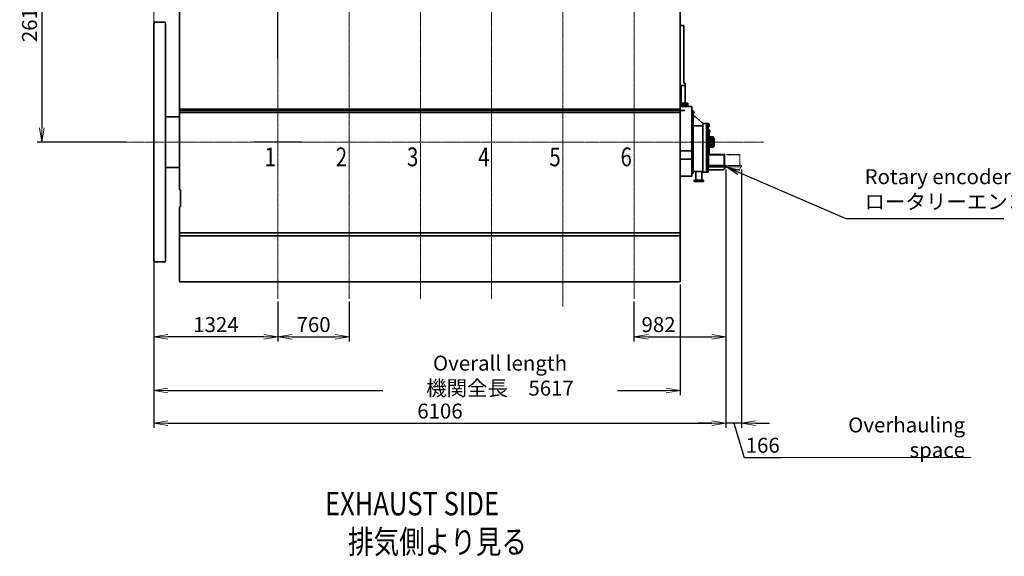
# Model space of a CAD drawing. Extents: x -143972 to 35836, y 1587 to 37261.
# Drawn here: x -101342 to -90832, y 2157 to 7883 of the extents above; entities that cross this region are included whole.
import ezdxf

# ---------------------------------------------------------------- set-up
doc = ezdxf.new("R2010")
doc.units = 0
doc.header["$LTSCALE"] = 5
doc.header["$PDMODE"] = 1
doc.linetypes.add('CENTER', pattern=[2, 1.25, -0.25, 0.25, -0.25])
doc.linetypes.add('PHANTOM', pattern=[2.5, 1.25, -0.25, 0.25, -0.25, 0.25, -0.25])
doc.layers.get('0').update_dxf_attribs({"color": 255, "linetype": 'CONTINUOUS'})
doc.layers.get('Defpoints').update_dxf_attribs({"color": 251, "linetype": 'CONTINUOUS'})
for name, color, linetype, lineweight in [('CENT001', 213, 'CENTER', 18), ('DIM001', 255, 'CONTINUOUS', 18), ('LINE002', 4, 'CONTINUOUS', 35), ('PHAN001', 1, 'PHANTOM', 18), ('TXT001', 255, 'CONTINUOUS', 18)]:
    doc.layers.add(name, color=color, linetype=linetype, lineweight=lineweight)
doc.styles.add('Dim_std', font='simplex.shx', dxfattribs={"width": 0.8, "bigfont": 'extfont.shx'})
doc.styles.get("Standard").update_dxf_attribs({"font": 'simplex.shx', "bigfont": 'extfont.shx'})
doc.dimstyles.new('S1-50', dxfattribs={"dimscale": 50, "dimtxt": 3.2, "dimasz": 3, "dimexe": 1, "dimexo": 0.6, "dimgap": 1, "dimtad": 1, "dimdec": 3, "dimdsep": 46, "dimtxsty": 'Dim_std', "dimblk1": 'OPEN', "dimblk2": 'OPEN', "dimsah": 1, "dimcen": 0, "dimadec": 3, "dimazin": 2, "dimtfac": 1, "dimtdec": 3, "dimtmove": 1, "dimatfit": 0, "dimldrblk": 'OPEN', "dimfxl": 1, "dimtfill": 1, "dimtolj": 1, "dimtzin": 0, "dimarcsym": 0})
doc.dimstyles.new('累進 S1-50', dxfattribs={"dimscale": 50, "dimtxt": 3.2, "dimasz": 3, "dimexe": 1, "dimexo": 0.6, "dimgap": 1, "dimtad": 0, "dimjust": 4, "dimdec": 3, "dimdsep": 46, "dimtxsty": 'Dim_std', "dimblk1": 'NONE', "dimblk2": 'OPEN', "dimsah": 1, "dimcen": 0, "dimse1": 1, "dimclrd": 255, "dimclre": 255, "dimclrt": 255, "dimadec": 3, "dimazin": 2, "dimtfac": 1, "dimtdec": 3, "dimtmove": 1, "dimatfit": 0, "dimldrblk": 'OPEN', "dimfxl": 1, "dimtolj": 1, "dimtzin": 0, "dimarcsym": 0})

# ---------------------------------------------------------------- blocks, each defined once
blk = doc.blocks.new('_OPEN')
at = {"color": 0, "linetype": 'ByBlock'}
for p, q in [((-1, 0.167), (0, 0)), ((0, 0), (-1, -0.167)), ((0, 0), (-1, 0))]:
    blk.add_line(p, q, dxfattribs=at)
blk = doc.blocks.new('*D3')
at = {"layer": 'Defpoints', "color": 0, "transparency": 16777216}
for p in [(-99909, 6128), (-98585, 4905), (-99909, 4500)]:
    blk.add_point(p, dxfattribs=at)
at = {"layer": 'DIM001', "color": 0, "lineweight": -2, "transparency": 16777216}
for p, q in [((-99909, 6098), (-99909, 4450)), ((-98585, 4875), (-98585, 4450)), ((-98735, 4500), (-99759, 4500))]:
    blk.add_line(p, q, dxfattribs=at)
at = {"layer": 'DIM001', "color": 0, "lineweight": -2, "transparency": 16777216, "xscale": 150, "yscale": 150, "zscale": 150, "rotation": 180}
blk.add_blockref('_OPEN', (-99909, 4500), dxfattribs=at)
at = {"layer": 'DIM001', "color": 0, "lineweight": -2, "transparency": 16777216, "xscale": 150, "yscale": 150, "zscale": 150}
blk.add_blockref('_OPEN', (-98585, 4500), dxfattribs=at)
at = {"layer": 'DIM001', "color": 0, "transparency": 16777216, "insert": (-99247, 4630), "char_height": 160, "attachment_point": 5, "style": 'Dim_std', "bg_fill": 3, "box_fill_scale": 1.1, "bg_fill_color": 9, "bg_fill_true_color": 13158600, "bg_fill_transparency": 0}
blk.add_mtext('\\A1;1324', dxfattribs=at)
blk = doc.blocks.new('*D9')
at = {"layer": 'Defpoints', "color": 0, "transparency": 16777216}
for p in [(-98585, 4905), (-97825, 4905), (-97825, 4500)]:
    blk.add_point(p, dxfattribs=at)
at = {"layer": 'DIM001', "color": 0, "lineweight": -2, "transparency": 16777216}
for p, q in [((-98585, 4875), (-98585, 4450)), ((-97825, 4875), (-97825, 4450)), ((-98435, 4500), (-97975, 4500))]:
    blk.add_line(p, q, dxfattribs=at)
at = {"layer": 'DIM001', "color": 0, "lineweight": -2, "transparency": 16777216, "xscale": 150, "yscale": 150, "zscale": 150, "rotation": 180}
blk.add_blockref('_OPEN', (-98585, 4500), dxfattribs=at)
at = {"layer": 'DIM001', "color": 0, "lineweight": -2, "transparency": 16777216, "xscale": 150, "yscale": 150, "zscale": 150}
blk.add_blockref('_OPEN', (-97825, 4500), dxfattribs=at)
at = {"layer": 'DIM001', "color": 0, "transparency": 16777216, "insert": (-98205, 4630), "char_height": 160, "attachment_point": 5, "style": 'Dim_std', "bg_fill": 3, "box_fill_scale": 1.1, "bg_fill_color": 9, "bg_fill_true_color": 13158600, "bg_fill_transparency": 0}
blk.add_mtext('\\A1;760', dxfattribs=at)
blk = doc.blocks.new('*D27')
at = {"layer": 'Defpoints', "color": 0, "transparency": 16777216}
for p in [(-100385, 9174), (-98585, 8329), (-98585, 7440)]:
    blk.add_point(p, dxfattribs=at)
at = {"layer": 'DIM001', "color": 0, "lineweight": -2, "transparency": 16777216}
for p, q in [((-100385, 9144), (-100385, 8279)), ((-100235, 8329), (-98735, 8329)), ((-98585, 7470), (-98585, 8379))]:
    blk.add_line(p, q, dxfattribs=at)
at = {"layer": 'DIM001', "color": 0, "lineweight": -2, "transparency": 16777216, "xscale": 150, "yscale": 150, "zscale": 150, "rotation": 180}
blk.add_blockref('_OPEN', (-100385, 8329), dxfattribs=at)
at = {"layer": 'DIM001', "color": 0, "lineweight": -2, "transparency": 16777216, "xscale": 150, "yscale": 150, "zscale": 150}
blk.add_blockref('_OPEN', (-98585, 8329), dxfattribs=at)
at = {"layer": 'DIM001', "color": 0, "transparency": 16777216, "insert": (-99311, 8459), "char_height": 160, "attachment_point": 5, "style": 'Dim_std', "bg_fill": 3, "box_fill_scale": 1.1, "bg_fill_color": 9, "bg_fill_true_color": 13158600, "bg_fill_transparency": 0}
blk.add_mtext('\\A1;1800', dxfattribs=at)
blk = doc.blocks.new('*D42')
at = {"layer": 'Defpoints', "color": 0, "transparency": 16777216}
for p in [(-93803, 6314), (-94785, 4905), (-93803, 4500)]:
    blk.add_point(p, dxfattribs=at)
at = {"layer": 'DIM001', "color": 0, "lineweight": -2, "transparency": 16777216}
for p, q in [((-93803, 6284), (-93803, 4450)), ((-94785, 4875), (-94785, 4450)), ((-94635, 4500), (-93953, 4500))]:
    blk.add_line(p, q, dxfattribs=at)
at = {"layer": 'DIM001', "color": 0, "lineweight": -2, "transparency": 16777216, "xscale": 150, "yscale": 150, "zscale": 150}
blk.add_blockref('_OPEN', (-93803, 4500), dxfattribs=at)
at = {"layer": 'DIM001', "color": 0, "transparency": 16777216, "insert": (-94523, 4630), "char_height": 160, "attachment_point": 5, "style": 'Dim_std', "bg_fill": 3, "box_fill_scale": 1.1, "bg_fill_color": 9, "bg_fill_true_color": 13158600, "bg_fill_transparency": 0}
blk.add_mtext('\\A1;982', dxfattribs=at)
at = {"layer": 'DIM001', "color": 0, "lineweight": -2, "transparency": 16777216, "xscale": 150, "yscale": 150, "zscale": 150, "rotation": 180}
blk.add_blockref('_OPEN', (-94785, 4500), dxfattribs=at)
blk = doc.blocks.new('*D43')
at = {"layer": 'Defpoints', "color": 0, "transparency": 16777216}
for p in [(-93803, 6314), (-93637, 6314), (-93803, 3577)]:
    blk.add_point(p, dxfattribs=at)
at = {"layer": 'TXT001', "color": 0, "lineweight": -2, "transparency": 16777216}
for p, q in [((-93803, 6284), (-93803, 3527)), ((-93637, 6284), (-93637, 3527)), ((-93953, 3577), (-94103, 3577)), ((-93637, 3577), (-93803, 3577)), ((-93637, 3577), (-93803, 3577)), ((-93720, 3577), (-93610, 3212)), ((-93487, 3577), (-93337, 3577)), ((-93610, 3212), (-93212, 3212))]:
    blk.add_line(p, q, dxfattribs=at)
at = {"layer": 'TXT001', "color": 0, "lineweight": -2, "transparency": 16777216, "xscale": 150, "yscale": 150, "zscale": 150}
blk.add_blockref('_OPEN', (-93803, 3577), dxfattribs=at)
at = {"layer": 'TXT001', "color": 0, "lineweight": -2, "transparency": 16777216, "xscale": 150, "yscale": 150, "zscale": 150, "rotation": 180}
blk.add_blockref('_OPEN', (-93637, 3577), dxfattribs=at)
at = {"layer": 'TXT001', "color": 0, "transparency": 16777216, "insert": (-93411, 3342), "char_height": 160, "attachment_point": 5, "style": 'Dim_std', "bg_fill": 3, "box_fill_scale": 1.1, "bg_fill_color": 9, "bg_fill_true_color": 13158600, "bg_fill_transparency": 0}
blk.add_mtext('\\A1;166', dxfattribs=at)
blk = doc.blocks.new('*D48')
at = {"layer": 'Defpoints', "color": 0, "transparency": 16777216}
for p in [(-99909, 5316), (-94292, 5088), (-94292, 3928)]:
    blk.add_point(p, dxfattribs=at)
at = {"layer": 'DIM001', "color": 0, "lineweight": -2, "transparency": 16777216}
for p, q in [((-99909, 5286), (-99909, 3878)), ((-94292, 5058), (-94292, 3878)), ((-99759, 3928), (-94442, 3928))]:
    blk.add_line(p, q, dxfattribs=at)
at = {"layer": 'DIM001', "color": 0, "lineweight": -2, "transparency": 16777216, "xscale": 150, "yscale": 150, "zscale": 150, "rotation": 180}
blk.add_blockref('_OPEN', (-99909, 3928), dxfattribs=at)
at = {"layer": 'DIM001', "color": 0, "lineweight": -2, "transparency": 16777216, "xscale": 150, "yscale": 150, "zscale": 150}
blk.add_blockref('_OPEN', (-94292, 3928), dxfattribs=at)
at = {"layer": 'DIM001', "color": 0, "transparency": 16777216, "insert": (-96215, 4085), "char_height": 160, "attachment_point": 5, "style": 'Dim_std', "bg_fill": 3, "box_fill_scale": 1.1, "bg_fill_color": 9, "bg_fill_true_color": 13158600, "bg_fill_transparency": 0}
blk.add_mtext('\\A1;Overall length 機関全長\u30005617', dxfattribs=at)
blk = doc.blocks.new('*D58')
at = {"layer": 'Defpoints', "color": 0, "transparency": 16777216}
for p in [(-100385, 9194), (-101107, 6578), (-100176, 6578)]:
    blk.add_point(p, dxfattribs=at)
at = {"layer": 'TXT001', "color": 0, "lineweight": -2, "transparency": 16777216}
for p, q in [((-100415, 9194), (-101157, 9194)), ((-101107, 9044), (-101107, 6728)), ((-100206, 6578), (-101157, 6578))]:
    blk.add_line(p, q, dxfattribs=at)
at = {"layer": 'TXT001', "color": 0, "lineweight": -2, "transparency": 16777216, "xscale": 150, "yscale": 150, "zscale": 150}
for p, rotation in [((-101107, 9194), 90), ((-101107, 6578), 270)]:
    blk.add_blockref('_OPEN', p, dxfattribs=dict(at, rotation=rotation))
at = {"layer": 'TXT001', "color": 0, "transparency": 16777216, "insert": (-101237, 7886), "char_height": 160, "attachment_point": 5, "rotation": 90, "style": 'Dim_std', "bg_fill": 3, "box_fill_scale": 1.1, "bg_fill_color": 9, "bg_fill_true_color": 13158600, "bg_fill_transparency": 0}
blk.add_mtext('\\A1;2616', dxfattribs=at)
blk = doc.blocks.new('*D66')
at = {"layer": 'Defpoints', "color": 0, "transparency": 16777216}
for p in [(-96685, 16118), (-96685, 16016), (-99909, 7652)]:
    blk.add_point(p, dxfattribs=at)
at = {"layer": 'DIM001', "color": 255, "lineweight": -2, "transparency": 16777216}
for p, q in [((-96685, 16088), (-96685, 15966)), ((-99909, 16016), (-96835, 16016))]:
    blk.add_line(p, q, dxfattribs=at)
at = {"layer": 'DIM001', "color": 255, "lineweight": -2, "transparency": 16777216, "xscale": 150, "yscale": 150, "zscale": 150}
blk.add_blockref('_OPEN', (-96685, 16016), dxfattribs=at)
at = {"layer": 'DIM001', "color": 255, "transparency": 16777216, "insert": (-96685, 15688), "char_height": 160, "attachment_point": 5, "rotation": 90, "style": 'Dim_std'}
blk.add_mtext('\\A1;3224', dxfattribs=at)
blk = doc.blocks.new('_None')
blk = doc.blocks.new('*D67')
at = {"layer": 'Defpoints', "color": 0, "transparency": 16777216}
for p in [(-94440, 16118), (-94440, 16016), (-99909, 7652)]:
    blk.add_point(p, dxfattribs=at)
at = {"layer": 'DIM001', "color": 255, "lineweight": -2, "transparency": 16777216}
for p, q in [((-94440, 16088), (-94440, 15966)), ((-99909, 16016), (-94590, 16016))]:
    blk.add_line(p, q, dxfattribs=at)
at = {"layer": 'DIM001', "color": 255, "lineweight": -2, "transparency": 16777216, "xscale": 150, "yscale": 150, "zscale": 150}
blk.add_blockref('_OPEN', (-94440, 16016), dxfattribs=at)
at = {"layer": 'DIM001', "color": 255, "transparency": 16777216, "insert": (-94440, 15694), "char_height": 160, "attachment_point": 5, "rotation": 90, "style": 'Dim_std'}
blk.add_mtext('\\A1;5469', dxfattribs=at)
blk = doc.blocks.new('*D70')
at = {"layer": 'Defpoints', "color": 0, "transparency": 16777216}
for p in [(-93803, 6314), (-99909, 5316), (-93803, 3577)]:
    blk.add_point(p, dxfattribs=at)
at = {"layer": 'DIM001', "color": 0, "lineweight": -2, "transparency": 16777216}
for p, q in [((-93803, 6284), (-93803, 3527)), ((-99909, 5286), (-99909, 3527)), ((-99759, 3577), (-93953, 3577))]:
    blk.add_line(p, q, dxfattribs=at)
at = {"layer": 'DIM001', "color": 0, "lineweight": -2, "transparency": 16777216, "xscale": 150, "yscale": 150, "zscale": 150, "rotation": 180}
blk.add_blockref('_OPEN', (-99909, 3577), dxfattribs=at)
at = {"layer": 'DIM001', "color": 0, "lineweight": -2, "transparency": 16777216, "xscale": 150, "yscale": 150, "zscale": 150}
blk.add_blockref('_OPEN', (-93803, 3577), dxfattribs=at)
at = {"layer": 'DIM001', "color": 0, "transparency": 16777216, "insert": (-96856, 3707), "char_height": 160, "attachment_point": 5, "style": 'Dim_std', "bg_fill": 3, "box_fill_scale": 1.1, "bg_fill_color": 9, "bg_fill_true_color": 13158600, "bg_fill_transparency": 0}
blk.add_mtext('\\A1;6106', dxfattribs=at)

msp = doc.modelspace()

# ---------------------------------------------------------------- linework, layer by layer
at = {"layer": 'CENT001'}
for p, q in [((-97064.8586, 13667.4475), (-97064.8586, 4905.2358)), ((-96304.8586, 13667.4475), (-96304.8586, 4905.2358)), ((-94784.8586, 13737.833), (-94784.8586, 4905.2358)), ((-95544.8586, 13000.0623), (-95544.8586, 4821.085)), ((-93401.517, 6577.7549), (-100253.2098, 6577.7549)), ((-93963.8586, 6544.6603), (-93963.8586, 6610.6603))]:
    msp.add_line(p, q, dxfattribs=at)
at = {"layer": 'Defpoints'}
msp.add_line((-98327.3751, 6577.7549), (-98842.3422, 6577.7549), dxfattribs=at)
at = {"layer": 'LINE002'}
for p, q in [((-99635.8586, 6914.7549), (-99635.8586, 9043.7561)), ((-94291.8586, 9043.7548), (-94291.8586, 5087.7549)), ((-94291.8586, 6577.7549), (-94291.8586, 7868.7481)), ((-94252.9156, 7820.3045), (-94291.8586, 7820.3045)), ((-94252.9156, 7820.3045), (-94252.9156, 7206.7359)), ((-94237.3384, 7180.7739), (-94291.8586, 7180.7739)), ((-94283.2046, 7180.7739), (-94283.2046, 6971.5119)), ((-94237.3384, 7206.7359), (-94252.9156, 7206.7359)), ((-94239.7685, 7180.7739), (-94239.7685, 6993.1469)), ((-94237.3384, 7180.7739), (-94237.3384, 7206.7359)), ((-94210.511, 6971.5119), (-94291.8586, 6971.5119)), ((-94168.8586, 6958.5309), (-94291.8586, 6958.5309)), ((-94210.511, 6993.1469), (-94279.743, 6993.1469)), ((-94279.743, 6993.1469), (-94279.743, 6971.5119)), ((-94210.511, 6980.1659), (-94279.743, 6980.1659)), ((-94210.511, 6993.1469), (-94210.511, 6958.5309)), ((-99635.8586, 6848.188), (-99783.8586, 6848.188)), ((-94167.3586, 6909.2549), (-94168.8586, 6909.2549)), ((-94168.8586, 6909.2549), (-94168.8586, 6879.2549)), ((-94168.8586, 6909.2549), (-94153.3586, 6909.2549)), ((-94167.3586, 6577.7549), (-94167.3586, 6909.2549)), ((-94153.3586, 6909.2549), (-94167.3586, 6909.2549)), ((-94153.3586, 6905.2245), (-94145.3586, 6905.2245)), ((-94153.3586, 6899.7397), (-94145.3586, 6899.7397)), ((-94153.3586, 6888.7701), (-94145.3586, 6888.7701)), ((-94153.3586, 6883.2852), (-94145.3586, 6883.2852)), ((-94133.3586, 6850.7549), (-94153.3586, 6850.7549)), ((-94145.3586, 6883.2852), (-94145.3586, 6905.2245)), ((-94133.3586, 6850.7549), (-94051.8586, 6776.7549)), ((-94051.8586, 6750.7549), (-94153.3586, 6750.7549)), ((-94009.8586, 6776.7549), (-94051.8586, 6776.7549)), ((-93993.8586, 6776.7549), (-94009.8586, 6776.7549)), ((-93993.8586, 6776.7549), (-94009.8586, 6776.7549)), ((-93993.8586, 6776.7549), (-93993.8586, 6741.1624)), ((-93984.3667, 6772.3474), (-93993.8586, 6772.3474)), ((-93984.3667, 6764.5532), (-93993.8586, 6764.5532)), ((-93984.3667, 6748.9566), (-93993.8586, 6748.9566)), ((-93984.3667, 6741.1624), (-93993.8586, 6741.1624)), ((-93984.3667, 6772.3474), (-93983.1586, 6770.2549)), ((-93984.3667, 6741.1624), (-93983.1586, 6743.2549)), ((-93983.1586, 6743.2549), (-93983.1586, 6770.2549)), ((-93983.3586, 6707.6603), (-93993.8586, 6707.6603)), ((-93992.3586, 6707.6603), (-93992.3586, 6447.6603)), ((-93983.3586, 6447.6603), (-93983.3586, 6707.6603)), ((-93983.3586, 6682.3599), (-93983.3586, 6703.1499)), ((-93976.664, 6703.1499), (-93983.3586, 6703.1499)), ((-93976.664, 6697.9537), (-93983.3586, 6697.9537)), ((-93976.664, 6687.556), (-93983.3586, 6687.556)), ((-93976.664, 6682.3599), (-93983.3586, 6682.3599)), ((-93983.3586, 6632.2549), (-93947.8586, 6632.2549)), ((-93983.3586, 6623.2549), (-93947.8586, 6623.2549)), ((-93976.664, 6703.1499), (-93975.8586, 6701.7549)), ((-93976.664, 6682.3599), (-93975.8586, 6683.7549)), ((-93975.8586, 6701.7549), (-93975.8586, 6683.7549)), ((-93963.8586, 6607.6603), (-93983.3586, 6607.6603)), ((-93963.8586, 6547.6603), (-93983.3586, 6547.6603)), ((-93983.3586, 6532.2549), (-93947.8586, 6532.2549)), ((-93983.3586, 6523.2549), (-93947.8586, 6523.2549)), ((-93937.8586, 6542.2549), (-93937.8586, 6613.2549)), ((-93928.8586, 6542.2549), (-93928.8586, 6613.2549)), ((-94168.8586, 6482.5609), (-94291.8586, 6482.5609)), ((-93983.3586, 6447.6603), (-93993.8586, 6447.6603)), ((-93822.8586, 6445.0549), (-93988.8586, 6445.0549)), ((-93822.8586, 6442.7549), (-93988.8586, 6442.7549)), ((-93820.5586, 6447.7549), (-93822.8586, 6447.7549)), ((-99635.8586, 6307.3228), (-99783.8586, 6307.3228)), ((-94168.8586, 6396.0209), (-94291.8586, 6396.0209))]:
    msp.add_line(p, q, dxfattribs=at)
at = {"layer": 'LINE002', "ltscale": 0.5}
for p, q in [((-94291.8586, 6929.7549), (-99635.8586, 6929.7549)), ((-94241.8586, 6914.7549), (-99635.8586, 6914.7549)), ((-94291.8586, 6891.7549), (-99635.8586, 6891.7549))]:
    msp.add_line(p, q, dxfattribs=at)
at = {"layer": 'LINE002'}
msp.add_circle((-93963.8586, 6577.6603), 13, dxfattribs=at)
for centre, radius, start, end in [((-93990.0483, 6768.4503), 6.8897, 325.55313, 25.55313), ((-94008.9314, 6756.7549), 25.7728, 342.38753, 17.61247), ((-93990.0483, 6745.0595), 6.8897, 334.44687, 34.44687), ((-93980.4518, 6700.5518), 4.5931, 325.55313, 25.55313), ((-93993.0405, 6692.7549), 17.1819, 342.38753, 17.61247), ((-93980.4518, 6684.958), 4.5931, 334.44687, 34.44687), ((-93947.8586, 6613.2549), 19, 0, 90), ((-93947.8586, 6613.2549), 10, 0, 90), ((-93963.8586, 6577.6603), 30, 29.92643, 90), ((-93963.8586, 6577.6603), 30, 270, 330.07357), ((-93947.8586, 6542.2549), 10, 270, 0), ((-93947.8586, 6542.2549), 19, 270, 0)]:
    msp.add_arc(centre, radius, start, end, dxfattribs=at)
at = {"layer": 'PHAN001'}
for p, q in [((-93656.8586, 6445.0549), (-93798.1585, 6445.0549)), ((-93656.8586, 6442.7549), (-93798.1585, 6442.7549)), ((-93654.5586, 6447.7549), (-93656.8586, 6447.7549))]:
    msp.add_line(p, q, dxfattribs=at)

# ---------------------------------------------------------------- texts
at = {"layer": 'LINE002', "width": 0.8}
for s, p in [('1', (-98728.451, 6319.165)), ('2', (-97967.723, 6319.165)), ('3', (-97207.723, 6319.165)), ('4', (-96448.451, 6319.165)), ('5', (-95688.451, 6319.165)), ('6', (-94928.451, 6319.165))]:
    msp.add_text(s, height=200, dxfattribs=at).set_placement(p)
at = {"layer": 'TXT001', "width": 0.8}
for s, p in [('%%UEXHAUST SIDE', (-98082.4448, 2594.357)), ('%%U排気側より見る', (-97837.3894, 2187.0984))]:
    msp.add_text(s, height=250, dxfattribs=at).set_placement(p)
at = {"layer": 'TXT001', "insert": (-92323.9076, 5811.6134), "char_height": 160, "attachment_point": 7, "style": 'Dim_std'}
msp.add_mtext('Rotary encoder\\Pロータリーエンコーダ', dxfattribs=at)
at = {"layer": 'TXT001', "insert": (-91251.271, 3212.3363), "char_height": 160, "attachment_point": 9, "style": 'Dim_std', "bg_fill": 3, "box_fill_scale": 1.1, "bg_fill_color": 9, "bg_fill_true_color": 13158600, "bg_fill_transparency": 0}
msp.add_mtext('\\A1;Overhauling space', dxfattribs=at)

# ---------------------------------------------------------------- dimensions: what is measured, and where the dimension line sits
at = {"layer": 'DIM001'}
dim = msp.add_linear_dim(base=(-99908.8586, 4499.6406), p1=(-98584.8586, 4905.2358), p2=(-99908.8586, 6127.7549), dimstyle='S1-50', override={"dimdec": 1}, dxfattribs=at)
dim.commit()
dim.dimension.update_dxf_attribs({"geometry": '*D3', "text_midpoint": (-99246.8586, 4629.6406)})

# ---------------------------------------------------------------- leaders
at = {"layer": 'TXT001', "annotation_type": 0, "has_hookline": 1, "hookline_direction": 0, "text_width": 1484.8}
msp.add_leader([(-93802.8586, 6313.7549), (-92523.9076, 5761.6134), (-92373.9076, 5761.6134)], dimstyle='S1-50', override={"dimgap": 1, "dimtad": 1, "dimldrblk": 'OPEN'}, dxfattribs=at)

# ---------------------------------------------------------------- next in the draw order: linework, layer by layer
at = {"layer": 'LINE002'}
for p, q in [((-99635.8586, 6071.5039), (-99635.8586, 6914.7549)), ((-99635.8586, 6071.5039), (-99634.1276, 6071.5039)), ((-99625.4756, 6062.8511), (-99625.4756, 5893.3389)), ((-99635.8586, 5886.6855), (-99635.8586, 5087.7549)), ((-99635.8586, 5884.6855), (-99634.1276, 5884.6855)), ((-94291.8586, 5087.7549), (-99635.8586, 5087.7549))]:
    msp.add_line(p, q, dxfattribs=at)
at = {"layer": 'LINE002', "ltscale": 0.5}
for p, q in [((-99635.8586, 5609.7549), (-94291.8586, 5609.7549)), ((-94291.8586, 5577.7549), (-99635.8586, 5577.7549))]:
    msp.add_line(p, q, dxfattribs=at)
at = {"layer": 'LINE002'}
for centre, start, end in [((-99634.1276, 6062.8511), 0, 90), ((-99634.1276, 5893.3389), 270, 0)]:
    msp.add_arc(centre, 8.6538, start, end, dxfattribs=at)

# ---------------------------------------------------------------- next in the draw order: dimensions: what is measured, and where the dimension line sits
at = {"layer": 'DIM001'}
dim = msp.add_linear_dim(base=(-97824.8586, 4499.6406), p1=(-98584.8586, 4905.2358), p2=(-97824.8586, 4905.2358), dimstyle='S1-50', dxfattribs=at)
dim.commit()
dim.dimension.update_dxf_attribs({"geometry": '*D9', "text_midpoint": (-98204.8586, 4629.6406)})

# ---------------------------------------------------------------- next in the draw order: linework, layer by layer
at = {"layer": 'CENT001'}
for p, q in [((-98584.8586, 13667.4475), (-98584.8586, 4905.2358)), ((-97824.8586, 13667.4475), (-97824.8586, 4905.2358))]:
    msp.add_line(p, q, dxfattribs=at)

# ---------------------------------------------------------------- next in the draw order: dimensions: what is measured, and where the dimension line sits
at = {"layer": 'DIM001'}
dim = msp.add_linear_dim(base=(-93802.8586, 4499.6406), p1=(-94784.8586, 4905.2358), p2=(-93802.8586, 6313.7549), dimstyle='S1-50', override={"dimdec": 1}, dxfattribs=at)
dim.commit()
dim.dimension.update_dxf_attribs({"geometry": '*D42', "text_midpoint": (-94523.1639, 4499.6406), "dimtype": 160})

# ---------------------------------------------------------------- next in the draw order: linework, layer by layer
at = {"layer": 'LINE002'}
for p, q in [((-94168.8586, 6958.5309), (-94168.8586, 6214.2869)), ((-94167.3586, 6577.7549), (-94167.3586, 6276.2549)), ((-94168.8586, 6214.2869), (-94290.5605, 6214.2869)), ((-94167.3586, 6276.2549), (-94168.8586, 6276.2549)), ((-94168.8586, 6276.2549), (-94168.8586, 6246.2549)), ((-94168.8586, 6276.2549), (-94167.3586, 6276.2549)), ((-94168.8586, 6246.2549), (-94167.3586, 6246.2549)), ((-94168.8586, 6246.2549), (-94167.3586, 6246.2549)), ((-94167.3586, 6246.2549), (-94167.3586, 6276.2549))]:
    msp.add_line(p, q, dxfattribs=at)

# ---------------------------------------------------------------- next in the draw order: dimensions: what is measured, and where the dimension line sits
at = {"layer": 'DIM001'}
dim = msp.add_linear_dim(base=(-98584.8586, 8329.0346), p1=(-100384.8586, 9174.1551), p2=(-98584.8586, 7440.1585), dimstyle='S1-50', override={"dimdec": 2, "dimtmove": 0}, dxfattribs=at)
dim.commit()
dim.dimension.update_dxf_attribs({"geometry": '*D27', "text_midpoint": (-99311.3416, 8329.0346), "dimtype": 160})
dim = msp.add_linear_dim(base=(-94291.8586, 3928.3941), p1=(-99908.8586, 5316.0595), p2=(-94291.8586, 5087.7549), text='Overall length 機関全長\u3000<>', dimstyle='S1-50', dxfattribs=at)
dim.commit()
dim.dimension.update_dxf_attribs({"geometry": '*D48', "text_midpoint": (-96215.0946, 3928.3941), "dimtype": 160})
at = {"layer": 'TXT001'}
dim = msp.add_linear_dim(base=(-93802.8586, 3576.7765), p1=(-93636.8586, 6313.7549), p2=(-93802.8586, 6313.7549), dimstyle='S1-50', override={"dimtad": 3}, dxfattribs=at)
dim.commit()
dim.dimension.update_dxf_attribs({"geometry": '*D43', "text_midpoint": (-93560.3586, 3341.7765)})

# ---------------------------------------------------------------- next in the draw order: linework, layer by layer
at = {"layer": 'DIM001'}
msp.add_line((-99908.8586, 7058.8367), (-99908.8586, 16123.2682), dxfattribs=at)
at = {"layer": 'LINE002'}
for p, q in [((-99908.8586, 7839.4465), (-99904.5646, 7855.4723)), ((-99908.8586, 5316.0595), (-99908.8586, 7839.4465)), ((-99789.8236, 7856.7555), (-99902.8926, 7856.7555)), ((-99783.8556, 7839.4479), (-99788.1506, 7855.4733)), ((-99783.8586, 5316.0632), (-99783.8586, 7839.4591)), ((-94153.3586, 6909.2549), (-94153.3586, 6246.2549)), ((-94051.8586, 6256.7549), (-94051.8586, 6776.7549)), ((-94009.8586, 6256.7549), (-94009.8586, 6776.7549)), ((-93993.8586, 6256.7549), (-93993.8586, 6742.5277)), ((-93988.8586, 6325.7549), (-93988.8586, 6445.0549)), ((-93822.8586, 6447.7549), (-93822.8586, 6325.7549)), ((-93820.5586, 6447.7549), (-93820.5586, 6325.7549)), ((-93802.8586, 6325.7549), (-93993.8586, 6325.7549)), ((-93802.8586, 6313.7549), (-93993.8586, 6313.7549)), ((-93811.3586, 6301.7549), (-93811.3586, 6313.7549)), ((-93802.8586, 6313.7549), (-93802.8586, 6325.7549)), ((-94153.3586, 6276.2549), (-94167.3586, 6276.2549)), ((-94167.3586, 6246.2549), (-94153.3586, 6246.2549)), ((-94092.8586, 6261.7549), (-94153.3586, 6261.7549)), ((-94123.1086, 6171.7549), (-94123.1086, 6261.7549)), ((-94051.8586, 6261.7549), (-94092.8586, 6261.7549)), ((-94062.6086, 6171.7549), (-94062.6086, 6261.7549)), ((-94051.8586, 6296.7549), (-94051.8586, 6282.5058)), ((-94051.8586, 6256.7549), (-94009.8586, 6256.7549)), ((-93993.8586, 6256.7549), (-94009.8586, 6256.7549)), ((-93831.3586, 6281.7549), (-93993.8586, 6281.7549)), ((-93811.3586, 6301.7549), (-93831.3586, 6281.7549)), ((-94143.8586, 6157.7549), (-94143.8586, 6171.7549)), ((-94041.8586, 6171.7549), (-94143.8586, 6171.7549)), ((-94041.8586, 6157.7549), (-94143.8586, 6157.7549)), ((-94041.8586, 6157.7549), (-94041.8586, 6171.7549)), ((-99908.8596, 5316.0632), (-99904.5646, 5300.0378)), ((-99789.8236, 5298.7546), (-99902.8926, 5298.7546)), ((-99783.8586, 5316.0632), (-99788.1536, 5300.0378))]:
    msp.add_line(p, q, dxfattribs=at)
for centre, start, end in [((-99902.8926, 7855.0241), 90, 165.00715), ((-99789.8236, 7855.0241), 14.992849, 90), ((-99902.8926, 5300.4856), 194.99285, 270), ((-99789.8236, 5300.4856), 270, 345.00715)]:
    msp.add_arc(centre, 1.7308, start, end, dxfattribs=at)
at = {"layer": 'PHAN001'}
for p, q in [((-93656.8586, 6447.7549), (-93656.8586, 6325.7549)), ((-93654.5586, 6447.7549), (-93654.5586, 6325.7549)), ((-93636.8586, 6325.7549), (-93785.5204, 6325.7549)), ((-93636.8586, 6313.7549), (-93785.5204, 6313.7549)), ((-93645.3586, 6301.7549), (-93645.3586, 6313.7549)), ((-93636.8586, 6313.7549), (-93636.8586, 6325.7549)), ((-93665.3586, 6281.7549), (-93728.4801, 6281.7549)), ((-93645.3586, 6301.7549), (-93665.3586, 6281.7549))]:
    msp.add_line(p, q, dxfattribs=at)
at = {"layer": 'TXT001'}
msp.add_line((-93351.0747, 3211.7765), (-91187.7817, 3211.7765), dxfattribs=at)

# ---------------------------------------------------------------- next in the draw order: dimensions: what is measured, and where the dimension line sits
at = {"layer": 'DIM001'}
for base, p1, p2, picture, middle in [((-96684.7151, 16016.0938), (-99908.8586, 7652.1534), (-96684.7151, 16117.6911), '*D66', (-96684.7151, 15687.5224)), ((-94439.8566, 16016.0938), (-99908.8586, 7652.1515), (-94439.8566, 16117.6911), '*D67', (-94439.8566, 15693.6177))]:
    dim = msp.add_linear_dim(base=base, p1=p1, p2=p2, dimstyle='累進 S1-50', override={"dimdec": 0}, dxfattribs=at)
    dim.commit()
    dim.dimension.update_dxf_attribs({"geometry": picture, "text_midpoint": middle})
at = {"layer": 'TXT001'}
dim = msp.add_linear_dim(base=(-101106.7929, 6577.7549), p1=(-100384.8586, 9193.7549), p2=(-100175.636, 6577.7549), angle=90, dimstyle='S1-50', dxfattribs=at)
dim.commit()
dim.dimension.update_dxf_attribs({"geometry": '*D58', "text_midpoint": (-101236.7929, 7885.7549)})

# ---------------------------------------------------------------- next in the draw order: dimensions: what is measured, and where the dimension line sits
at = {"layer": 'DIM001'}
dim = msp.add_linear_dim(base=(-93802.8586, 3576.7765), p1=(-99908.8596, 5316.0632), p2=(-93802.8586, 6313.7549), dimstyle='S1-50', override={"dimdec": 2}, dxfattribs=at)
dim.commit()
dim.dimension.update_dxf_attribs({"geometry": '*D70', "text_midpoint": (-96855.8591, 3706.7765)})

doc.saveas('drawing.dxf')
